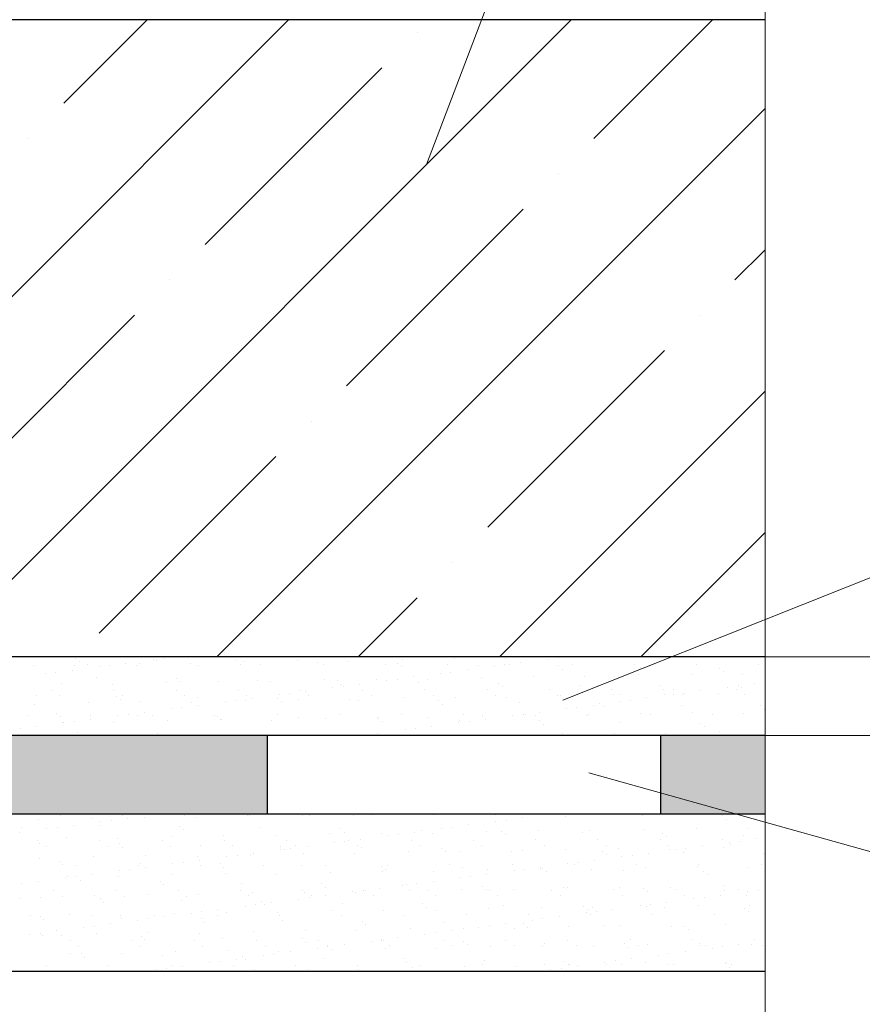
# Model space of a CAD drawing. Units: millimetres. Extents: x -707 to 4314, y -1282 to 800.
# Drawn here: x 763 to 795, y -1124 to -1087 of the extents above; entities that cross this region are included whole.
import ezdxf

# ---------------------------------------------------------------- set-up
doc = ezdxf.new("R2010")
doc.units = ezdxf.units.MM
doc.layers.get('0').update_dxf_attribs({"plot": 0})
for name, color, linetype, lineweight in [('Вспомогат. линии', 130, 'Continuous', 13), ('Надписи', 180, 'Continuous', 13), ('Размеры', 200, 'Continuous', 13), ('Стены', 14, 'Continuous', 30)]:
    doc.layers.add(name, color=color, linetype=linetype, lineweight=lineweight)
doc.layers.add('Штрих доски', color=7, linetype='Continuous', lineweight=9, true_color=0xffc49f)

msp = doc.modelspace()

# ---------------------------------------------------------------- hatches: boundary and pattern name
at = {"layer": 'Штрих доски'}
h = msp.add_hatch(color=0, dxfattribs=at)
h.paths.add_polyline_path([(728.58, -1087.296), (725.665, -1086.587), (722.124, -1101.163), (725.039, -1101.872)])
h.paths.add_polyline_path([(742.455, -1113.816), (729.769, -1113.816, -0.073887), (728.025, -1113.557), (727.206, -1116.443, 0.072328), (729.769, -1116.816), (742.455, -1116.816)])
h.paths.add_polyline_path([(772.455, -1113.816), (757.455, -1113.816), (757.455, -1116.816), (772.455, -1116.816)])
h.paths.add_polyline_path([(791.437, -1113.816), (787.455, -1113.816), (787.455, -1116.816), (791.437, -1116.816)])

# ---------------------------------------------------------------- linework, layer by layer
at = {"color": 0}
for p, q in [((772.455, -1116.816), (772.455, -1113.816)), ((787.455, -1116.816), (787.455, -1113.816))]:
    msp.add_line(p, q, dxfattribs=at)
at = {"layer": 'Вспомогат. линии', "color": 0}
msp.add_line((791.437, -1074.959), (791.437, -1145.059), dxfattribs=at)
at = {"layer": 'Надписи', "color": 0, "linetype": 'Continuous'}
for p, q in [((789.12, -1064.196), (778.517, -1092.048)), ((812.686, -1100.925), (783.723, -1112.463)), ((812.686, -1123.058), (784.704, -1115.239))]:
    msp.add_line(p, q, dxfattribs=at)
at = {"layer": 'Размеры', "color": 0, "ltscale": 100}
for p, q in [((790.499, -1110.816), (805.496, -1110.816)), ((790.499, -1113.816), (805.496, -1113.816))]:
    msp.add_line(p, q, dxfattribs=at)
at = {"layer": 'Стены', "color": 0}
for p, q in [((791.437, -1086.528), (731.854, -1086.528)), ((791.437, -1110.816), (729.769, -1110.816)), ((791.437, -1113.816), (729.769, -1113.816)), ((791.437, -1116.816), (729.769, -1116.816)), ((791.437, -1122.816), (716.863, -1122.816))]:
    msp.add_line(p, q, dxfattribs=at)
at = {"layer": 'Штрих доски', "color": 0}
for p, q in [((748.972, -1110.816), (773.261, -1086.528)), ((759.749, -1110.816), (784.037, -1086.528)), ((764.688, -1089.712), (767.872, -1086.528)), ((784.894, -1091.059), (789.425, -1086.528)), ((778.158, -1087.018), (778.158, -1087.018)), ((770.076, -1095.1), (776.811, -1088.365)), ((770.525, -1110.816), (791.437, -1089.904)), ((763.341, -1091.059), (763.341, -1091.059)), ((783.547, -1092.406), (783.547, -1092.406)), ((775.464, -1100.489), (782.2, -1093.753)), ((790.282, -1096.447), (791.437, -1095.293)), ((768.729, -1096.447), (768.729, -1096.447)), ((760.647, -1104.53), (767.382, -1097.794)), ((788.935, -1097.794), (788.935, -1097.794)), ((780.852, -1105.877), (787.588, -1099.141)), ((781.301, -1110.816), (791.437, -1100.681)), ((774.117, -1101.836), (774.117, -1101.836)), ((766.035, -1109.918), (772.77, -1103.183)), ((786.689, -1110.816), (791.437, -1106.069)), ((779.505, -1107.224), (779.505, -1107.224)), ((775.913, -1110.816), (778.158, -1108.571)), ((765.138, -1110.877), (765.138, -1110.877)), ((765.278, -1111.006), (765.278, -1111.006)), ((765.585, -1111.088), (765.585, -1111.088)), ((767.055, -1111.053), (767.055, -1111.053)), ((767.579, -1111.062), (767.579, -1111.062)), ((768.09, -1110.917), (768.09, -1110.917)), ((768.232, -1110.944), (768.232, -1110.944)), ((768.487, -1110.865), (768.487, -1110.865)), ((769.528, -1111.072), (769.528, -1111.072)), ((771.281, -1110.971), (771.281, -1110.971)), ((771.421, -1111.099), (771.421, -1111.099)), ((771.586, -1110.997), (771.586, -1110.997)), ((773.581, -1110.972), (773.581, -1110.972)), ((774.375, -1111.038), (774.375, -1111.038)), ((775.53, -1110.981), (775.53, -1110.981)), ((776.949, -1111.114), (776.949, -1111.114)), ((777.424, -1111.064), (777.424, -1111.064)), ((777.588, -1110.907), (777.588, -1110.907)), ((779.322, -1111.11), (779.322, -1111.11)), ((779.583, -1110.882), (779.583, -1110.882)), ((781.532, -1110.891), (781.532, -1110.891)), ((781.695, -1111.106), (781.695, -1111.106)), ((782.116, -1111.043), (782.116, -1111.043)), ((783.151, -1110.907), (783.151, -1110.907)), ((783.547, -1110.855), (783.547, -1110.855)), ((783.59, -1110.817), (783.59, -1110.817)), ((784.068, -1111.101), (784.068, -1111.101)), ((786.441, -1111.097), (786.441, -1111.097)), ((788.814, -1111.093), (788.814, -1111.093)), ((791.186, -1111.088), (791.186, -1111.088)), ((763.526, -1111.162), (763.526, -1111.162)), ((763.988, -1111.457), (763.988, -1111.457)), ((764.385, -1111.405), (764.385, -1111.405)), ((765.004, -1111.323), (765.004, -1111.323)), ((765.084, -1111.136), (765.084, -1111.136)), ((766.039, -1111.187), (766.039, -1111.187)), ((766.436, -1111.135), (766.436, -1111.135)), ((767.457, -1111.132), (767.457, -1111.132)), ((769.83, -1111.127), (769.83, -1111.127)), ((772.203, -1111.123), (772.203, -1111.123)), ((774.576, -1111.119), (774.576, -1111.119)), ((777.564, -1111.193), (777.564, -1111.193)), ((779.048, -1111.447), (779.048, -1111.447)), ((779.445, -1111.395), (779.445, -1111.395)), ((780.065, -1111.313), (780.065, -1111.313)), ((780.518, -1111.132), (780.518, -1111.132)), ((781.1, -1111.177), (781.1, -1111.177)), ((781.496, -1111.125), (781.496, -1111.125)), ((783.567, -1111.158), (783.567, -1111.158)), ((783.707, -1111.287), (783.707, -1111.287)), ((786.661, -1111.225), (786.661, -1111.225)), ((788.61, -1111.48), (788.61, -1111.48)), ((789.71, -1111.251), (789.71, -1111.251)), ((789.851, -1111.38), (789.851, -1111.38)), ((790.559, -1111.49), (790.559, -1111.49)), ((764.602, -1111.841), (764.602, -1111.841)), ((765.941, -1111.613), (765.941, -1111.613)), ((766.551, -1111.851), (766.551, -1111.851)), ((768.61, -1111.777), (768.61, -1111.777)), ((768.99, -1111.639), (768.99, -1111.639)), ((769.13, -1111.768), (769.13, -1111.768)), ((770.604, -1111.751), (770.604, -1111.751)), ((772.084, -1111.707), (772.084, -1111.707)), ((772.553, -1111.761), (772.553, -1111.761)), ((774.611, -1111.686), (774.611, -1111.686)), ((775.133, -1111.733), (775.133, -1111.733)), ((775.274, -1111.862), (775.274, -1111.862)), ((775.962, -1111.853), (775.962, -1111.853)), ((776.606, -1111.661), (776.606, -1111.661)), ((776.997, -1111.717), (776.997, -1111.717)), ((777.394, -1111.665), (777.394, -1111.665)), ((778.013, -1111.583), (778.013, -1111.583)), ((778.227, -1111.8), (778.227, -1111.8)), ((778.555, -1111.67), (778.555, -1111.67)), ((780.613, -1111.596), (780.613, -1111.596)), ((781.276, -1111.827), (781.276, -1111.827)), ((782.608, -1111.571), (782.608, -1111.571)), ((784.557, -1111.58), (784.557, -1111.58)), ((786.615, -1111.506), (786.615, -1111.506)), ((791.023, -1111.844), (791.023, -1111.844)), ((764.221, -1112.102), (764.221, -1112.102)), ((766.594, -1112.098), (766.594, -1112.098)), ((768.967, -1112.094), (768.967, -1112.094)), ((771.34, -1112.089), (771.34, -1112.089)), ((773.292, -1112.205), (773.292, -1112.205)), ((773.713, -1112.085), (773.713, -1112.085)), ((773.911, -1112.123), (773.911, -1112.123)), ((774.946, -1111.987), (774.946, -1111.987)), ((775.343, -1111.935), (775.343, -1111.935)), ((776.086, -1112.081), (776.086, -1112.081)), ((778.459, -1112.076), (778.459, -1112.076)), ((780.832, -1112.072), (780.832, -1112.072)), ((781.417, -1111.955), (781.417, -1111.955)), ((783.205, -1112.068), (783.205, -1112.068)), ((784.37, -1111.894), (784.37, -1111.894)), ((785.578, -1112.064), (785.578, -1112.064)), ((787.419, -1111.92), (787.419, -1111.92)), ((787.56, -1112.049), (787.56, -1112.049)), ((787.951, -1112.059), (787.951, -1112.059)), ((788.352, -1112.195), (788.352, -1112.195)), ((788.972, -1112.114), (788.972, -1112.114)), ((789.64, -1112.195), (789.64, -1112.195)), ((790.007, -1111.977), (790.007, -1111.977)), ((790.324, -1112.055), (790.324, -1112.055)), ((790.403, -1111.925), (790.403, -1111.925)), ((790.514, -1111.988), (790.514, -1111.988)), ((763.65, -1112.282), (763.65, -1112.282)), ((764.542, -1112.307), (764.542, -1112.307)), ((765.633, -1112.556), (765.633, -1112.556)), ((766.699, -1112.308), (766.699, -1112.308)), ((766.84, -1112.437), (766.84, -1112.437)), ((766.915, -1112.303), (766.915, -1112.303)), ((767.627, -1112.53), (767.627, -1112.53)), ((769.288, -1112.298), (769.288, -1112.298)), ((769.576, -1112.54), (769.576, -1112.54)), ((769.793, -1112.376), (769.793, -1112.376)), ((770.844, -1112.527), (770.844, -1112.527)), ((771.241, -1112.475), (771.241, -1112.475)), ((771.634, -1112.466), (771.634, -1112.466)), ((771.661, -1112.294), (771.661, -1112.294)), ((771.86, -1112.394), (771.86, -1112.394)), ((772.842, -1112.402), (772.842, -1112.402)), ((772.895, -1112.257), (772.895, -1112.257)), ((772.983, -1112.531), (772.983, -1112.531)), ((773.629, -1112.44), (773.629, -1112.44)), ((774.034, -1112.29), (774.034, -1112.29)), ((775.578, -1112.45), (775.578, -1112.45)), ((775.937, -1112.469), (775.937, -1112.469)), ((776.407, -1112.285), (776.407, -1112.285)), ((777.636, -1112.375), (777.636, -1112.375)), ((778.78, -1112.281), (778.78, -1112.281)), ((778.986, -1112.495), (778.986, -1112.495)), ((779.631, -1112.35), (779.631, -1112.35)), ((781.153, -1112.277), (781.153, -1112.277)), ((781.58, -1112.359), (781.58, -1112.359)), ((782.08, -1112.563), (782.08, -1112.563)), ((783.526, -1112.273), (783.526, -1112.273)), ((783.638, -1112.285), (783.638, -1112.285)), ((785.129, -1112.589), (785.129, -1112.589)), ((785.633, -1112.26), (785.633, -1112.26)), ((785.899, -1112.268), (785.899, -1112.268)), ((785.904, -1112.517), (785.904, -1112.517)), ((786.301, -1112.465), (786.301, -1112.465)), ((786.921, -1112.384), (786.921, -1112.384)), ((787.582, -1112.269), (787.582, -1112.269)), ((787.956, -1112.247), (787.956, -1112.247)), ((788.272, -1112.264), (788.272, -1112.264)), ((790.645, -1112.26), (790.645, -1112.26)), ((763.574, -1112.63), (763.574, -1112.63)), ((764.409, -1112.977), (764.409, -1112.977)), ((767.758, -1112.934), (767.758, -1112.934)), ((768.793, -1112.797), (768.793, -1112.797)), ((769.189, -1112.745), (769.189, -1112.745)), ((769.809, -1112.664), (769.809, -1112.664)), ((779.126, -1112.624), (779.126, -1112.624)), ((782.818, -1112.924), (782.818, -1112.924)), ((783.853, -1112.788), (783.853, -1112.788)), ((784.25, -1112.735), (784.25, -1112.735)), ((784.869, -1112.654), (784.869, -1112.654)), ((785.269, -1112.718), (785.269, -1112.718)), ((786.663, -1112.974), (786.663, -1112.974)), ((788.223, -1112.656), (788.223, -1112.656)), ((788.658, -1112.949), (788.658, -1112.949)), ((790.607, -1112.958), (790.607, -1112.958)), ((791.272, -1112.683), (791.272, -1112.683)), ((791.412, -1112.811), (791.412, -1112.811)), ((763.326, -1113.048), (763.326, -1113.048)), ((764.549, -1113.106), (764.549, -1113.106)), ((764.65, -1113.31), (764.65, -1113.31)), ((764.691, -1113.337), (764.691, -1113.337)), ((765.087, -1113.285), (765.087, -1113.285)), ((765.699, -1113.044), (765.699, -1113.044)), ((765.707, -1113.204), (765.707, -1113.204)), ((766.599, -1113.319), (766.599, -1113.319)), ((766.742, -1113.067), (766.742, -1113.067)), ((767.138, -1113.015), (767.138, -1113.015)), ((767.503, -1113.044), (767.503, -1113.044)), ((768.072, -1113.04), (768.072, -1113.04)), ((768.658, -1113.245), (768.658, -1113.245)), ((770.445, -1113.035), (770.445, -1113.035)), ((770.552, -1113.071), (770.552, -1113.071)), ((770.652, -1113.219), (770.652, -1113.219)), ((770.692, -1113.199), (770.692, -1113.199)), ((772.601, -1113.229), (772.601, -1113.229)), ((772.818, -1113.031), (772.818, -1113.031)), ((773.646, -1113.138), (773.646, -1113.138)), ((774.659, -1113.155), (774.659, -1113.155)), ((775.191, -1113.027), (775.191, -1113.027)), ((776.654, -1113.129), (776.654, -1113.129)), ((776.695, -1113.164), (776.695, -1113.164)), ((776.835, -1113.293), (776.835, -1113.293)), ((777.564, -1113.022), (777.564, -1113.022)), ((778.603, -1113.139), (778.603, -1113.139)), ((779.751, -1113.328), (779.751, -1113.328)), ((779.789, -1113.232), (779.789, -1113.232)), ((779.937, -1113.018), (779.937, -1113.018)), ((780.148, -1113.275), (780.148, -1113.275)), ((780.661, -1113.064), (780.661, -1113.064)), ((780.767, -1113.194), (780.767, -1113.194)), ((781.802, -1113.058), (781.802, -1113.058)), ((782.199, -1113.005), (782.199, -1113.005)), ((782.31, -1113.014), (782.31, -1113.014)), ((782.656, -1113.039), (782.656, -1113.039)), ((782.838, -1113.258), (782.838, -1113.258)), ((784.605, -1113.048), (784.605, -1113.048)), ((784.683, -1113.01), (784.683, -1113.01)), ((785.932, -1113.325), (785.932, -1113.325)), ((787.056, -1113.005), (787.056, -1113.005)), ((788.981, -1113.351), (788.981, -1113.351)), ((789.429, -1113.001), (789.429, -1113.001)), ((763.036, -1113.555), (763.036, -1113.555)), ((763.656, -1113.474), (763.656, -1113.474)), ((765.212, -1113.713), (765.212, -1113.713)), ((768.261, -1113.739), (768.261, -1113.739)), ((776.665, -1113.734), (776.665, -1113.734)), ((777.7, -1113.598), (777.7, -1113.598)), ((778.096, -1113.545), (778.096, -1113.545)), ((778.716, -1113.464), (778.716, -1113.464)), ((782.979, -1113.386), (782.979, -1113.386)), ((785.681, -1113.728), (785.681, -1113.728)), ((787.63, -1113.737), (787.63, -1113.737)), ((789.122, -1113.48), (789.122, -1113.48)), ((789.688, -1113.663), (789.688, -1113.663)), ((771.355, -1113.807), (771.355, -1113.807)), ((776.045, -1113.815), (776.045, -1113.815)), ((783.686, -1113.753), (783.686, -1113.753)), ((791.106, -1113.806), (791.106, -1113.806)), ((763.718, -1117.035), (763.718, -1117.035)), ((764.557, -1116.865), (764.557, -1116.865)), ((765.777, -1116.961), (765.777, -1116.961)), ((766.096, -1117.098), (766.096, -1117.098)), ((766.492, -1117.046), (766.492, -1117.046)), ((766.93, -1116.86), (766.93, -1116.86)), ((767.112, -1116.965), (767.112, -1116.965)), ((767.771, -1116.935), (767.771, -1116.935)), ((768.147, -1116.828), (768.147, -1116.828)), ((769.303, -1116.856), (769.303, -1116.856)), ((769.72, -1116.944), (769.72, -1116.944)), ((771.676, -1116.852), (771.676, -1116.852)), ((771.778, -1116.87), (771.778, -1116.87)), ((773.773, -1116.845), (773.773, -1116.845)), ((774.049, -1116.847), (774.049, -1116.847)), ((775.722, -1116.854), (775.722, -1116.854)), ((776.422, -1116.843), (776.422, -1116.843)), ((777.668, -1116.824), (777.668, -1116.824)), ((778.795, -1116.839), (778.795, -1116.839)), ((781.156, -1117.088), (781.156, -1117.088)), ((781.168, -1116.834), (781.168, -1116.834)), ((781.553, -1117.036), (781.553, -1117.036)), ((782.172, -1116.955), (782.172, -1116.955)), ((783.207, -1116.818), (783.207, -1116.818)), ((783.541, -1116.83), (783.541, -1116.83)), ((783.812, -1116.918), (783.812, -1116.918)), ((785.914, -1116.826), (785.914, -1116.826)), ((786.765, -1116.856), (786.765, -1116.856)), ((788.287, -1116.821), (788.287, -1116.821)), ((789.814, -1116.882), (789.814, -1116.882)), ((789.955, -1117.011), (789.955, -1117.011)), ((790.66, -1116.817), (790.66, -1116.817)), ((763.091, -1117.306), (763.091, -1117.306)), ((764.045, -1117.368), (764.045, -1117.368)), ((764.441, -1117.316), (764.441, -1117.316)), ((765.061, -1117.235), (765.061, -1117.235)), ((766.045, -1117.244), (766.045, -1117.244)), ((769.094, -1117.27), (769.094, -1117.27)), ((769.235, -1117.399), (769.235, -1117.399)), ((772.188, -1117.338), (772.188, -1117.338)), ((775.237, -1117.364), (775.237, -1117.364)), ((775.378, -1117.493), (775.378, -1117.493)), ((778.07, -1117.495), (778.07, -1117.495)), ((778.331, -1117.431), (778.331, -1117.431)), ((779.105, -1117.359), (779.105, -1117.359)), ((779.502, -1117.306), (779.502, -1117.306)), ((780.121, -1117.225), (780.121, -1117.225)), ((780.805, -1117.469), (780.805, -1117.469)), ((781.38, -1117.458), (781.38, -1117.458)), ((782.8, -1117.444), (782.8, -1117.444)), ((784.749, -1117.453), (784.749, -1117.453)), ((786.807, -1117.379), (786.807, -1117.379)), ((788.802, -1117.353), (788.802, -1117.353)), ((790.751, -1117.363), (790.751, -1117.363)), ((763.01, -1117.505), (763.01, -1117.505)), ((763.694, -1117.831), (763.694, -1117.831)), ((764.794, -1117.714), (764.794, -1117.714)), ((766.067, -1117.827), (766.067, -1117.827)), ((766.743, -1117.724), (766.743, -1117.724)), ((768.44, -1117.822), (768.44, -1117.822)), ((768.802, -1117.65), (768.802, -1117.65)), ((770.796, -1117.624), (770.796, -1117.624)), ((770.813, -1117.818), (770.813, -1117.818)), ((772.745, -1117.633), (772.745, -1117.633)), ((773.186, -1117.814), (773.186, -1117.814)), ((774.803, -1117.559), (774.803, -1117.559)), ((775.399, -1117.846), (775.399, -1117.846)), ((775.559, -1117.809), (775.559, -1117.809)), ((776.019, -1117.765), (776.019, -1117.765)), ((776.798, -1117.534), (776.798, -1117.534)), ((777.054, -1117.629), (777.054, -1117.629)), ((777.45, -1117.576), (777.45, -1117.576)), ((777.932, -1117.805), (777.932, -1117.805)), ((778.747, -1117.543), (778.747, -1117.543)), ((780.305, -1117.801), (780.305, -1117.801)), ((781.521, -1117.586), (781.521, -1117.586)), ((782.678, -1117.797), (782.678, -1117.797)), ((784.474, -1117.525), (784.474, -1117.525)), ((785.051, -1117.792), (785.051, -1117.792)), ((787.424, -1117.788), (787.424, -1117.788)), ((787.524, -1117.551), (787.524, -1117.551)), ((787.664, -1117.68), (787.664, -1117.68)), ((789.797, -1117.784), (789.797, -1117.784)), ((790.46, -1117.837), (790.46, -1117.837)), ((790.618, -1117.619), (790.618, -1117.619)), ((791.079, -1117.755), (791.079, -1117.755)), ((763.754, -1117.913), (763.754, -1117.913)), ((764.016, -1118.036), (764.016, -1118.036)), ((766.389, -1118.031), (766.389, -1118.031)), ((766.803, -1117.939), (766.803, -1117.939)), ((766.944, -1118.068), (766.944, -1118.068)), ((768.762, -1118.027), (768.762, -1118.027)), ((769.898, -1118.007), (769.898, -1118.007)), ((771.135, -1118.023), (771.135, -1118.023)), ((772.947, -1118.033), (772.947, -1118.033)), ((772.952, -1118.169), (772.952, -1118.169)), ((773.087, -1118.162), (773.087, -1118.162)), ((773.348, -1118.116), (773.348, -1118.116)), ((773.508, -1118.018), (773.508, -1118.018)), ((773.968, -1118.035), (773.968, -1118.035)), ((775.003, -1117.899), (775.003, -1117.899)), ((775.881, -1118.014), (775.881, -1118.014)), ((776.041, -1118.1), (776.041, -1118.1)), ((777.828, -1118.248), (777.828, -1118.248)), ((778.253, -1118.01), (778.253, -1118.01)), ((779.09, -1118.126), (779.09, -1118.126)), ((779.823, -1118.223), (779.823, -1118.223)), ((780.626, -1118.006), (780.626, -1118.006)), ((781.772, -1118.232), (781.772, -1118.232)), ((782.184, -1118.194), (782.184, -1118.194)), ((782.999, -1118.001), (782.999, -1118.001)), ((783.83, -1118.158), (783.83, -1118.158)), ((785.233, -1118.22), (785.233, -1118.22)), ((785.372, -1117.997), (785.372, -1117.997)), ((785.825, -1118.133), (785.825, -1118.133)), ((787.745, -1117.993), (787.745, -1117.993)), ((787.774, -1118.142), (787.774, -1118.142)), ((788.012, -1118.159), (788.012, -1118.159)), ((788.409, -1118.107), (788.409, -1118.107)), ((789.028, -1118.025), (789.028, -1118.025)), ((789.832, -1118.068), (789.832, -1118.068)), ((790.063, -1117.889), (790.063, -1117.889)), ((790.118, -1117.988), (790.118, -1117.988)), ((763.766, -1118.503), (763.766, -1118.503)), ((764.513, -1118.608), (764.513, -1118.608)), ((765.825, -1118.429), (765.825, -1118.429)), ((767.819, -1118.403), (767.819, -1118.403)), ((769.768, -1118.413), (769.768, -1118.413)), ((769.865, -1118.575), (769.865, -1118.575)), ((770.9, -1118.439), (770.9, -1118.439)), ((771.297, -1118.386), (771.297, -1118.386)), ((771.826, -1118.339), (771.826, -1118.339)), ((771.917, -1118.305), (771.917, -1118.305)), ((773.821, -1118.313), (773.821, -1118.313)), ((775.77, -1118.322), (775.77, -1118.322)), ((779.23, -1118.255), (779.23, -1118.255)), ((784.926, -1118.565), (784.926, -1118.565)), ((785.373, -1118.349), (785.373, -1118.349)), ((785.961, -1118.429), (785.961, -1118.429)), ((786.358, -1118.377), (786.358, -1118.377)), ((786.977, -1118.295), (786.977, -1118.295)), ((788.327, -1118.287), (788.327, -1118.287)), ((791.376, -1118.314), (791.376, -1118.314)), ((764.653, -1118.737), (764.653, -1118.737)), ((765.172, -1118.773), (765.172, -1118.773)), ((766.798, -1118.979), (766.798, -1118.979)), ((767.195, -1118.927), (767.195, -1118.927)), ((767.545, -1118.768), (767.545, -1118.768)), ((767.607, -1118.675), (767.607, -1118.675)), ((767.814, -1118.845), (767.814, -1118.845)), ((768.849, -1118.709), (768.849, -1118.709)), ((769.246, -1118.656), (769.246, -1118.656)), ((769.918, -1118.764), (769.918, -1118.764)), ((770.656, -1118.702), (770.656, -1118.702)), ((770.796, -1118.83), (770.796, -1118.83)), ((772.291, -1118.76), (772.291, -1118.76)), ((773.75, -1118.769), (773.75, -1118.769)), ((774.664, -1118.755), (774.664, -1118.755)), ((776.799, -1118.795), (776.799, -1118.795)), ((776.94, -1118.924), (776.94, -1118.924)), ((777.037, -1118.751), (777.037, -1118.751)), ((779.41, -1118.747), (779.41, -1118.747)), ((779.893, -1118.863), (779.893, -1118.863)), ((780.853, -1118.937), (780.853, -1118.937)), ((781.783, -1118.743), (781.783, -1118.743)), ((781.859, -1118.969), (781.859, -1118.969)), ((782.255, -1118.917), (782.255, -1118.917)), ((782.848, -1118.912), (782.848, -1118.912)), ((782.875, -1118.835), (782.875, -1118.835)), ((782.942, -1118.889), (782.942, -1118.889)), ((783.91, -1118.699), (783.91, -1118.699)), ((784.156, -1118.738), (784.156, -1118.738)), ((784.306, -1118.647), (784.306, -1118.647)), ((784.797, -1118.921), (784.797, -1118.921)), ((786.036, -1118.956), (786.036, -1118.956)), ((786.529, -1118.734), (786.529, -1118.734)), ((786.855, -1118.847), (786.855, -1118.847)), ((788.85, -1118.822), (788.85, -1118.822)), ((788.902, -1118.73), (788.902, -1118.73)), ((789.085, -1118.982), (789.085, -1118.982)), ((790.799, -1118.831), (790.799, -1118.831)), ((791.275, -1118.725), (791.275, -1118.725)), ((764.747, -1119.249), (764.747, -1119.249)), ((764.842, -1119.183), (764.842, -1119.183)), ((765.144, -1119.197), (765.144, -1119.197)), ((765.316, -1119.344), (765.316, -1119.344)), ((765.763, -1119.115), (765.763, -1119.115)), ((766.791, -1119.192), (766.791, -1119.192)), ((768.365, -1119.37), (768.365, -1119.37)), ((768.85, -1119.118), (768.85, -1119.118)), ((770.844, -1119.092), (770.844, -1119.092)), ((772.793, -1119.102), (772.793, -1119.102)), ((774.851, -1119.028), (774.851, -1119.028)), ((776.846, -1119.002), (776.846, -1119.002)), ((778.773, -1119.375), (778.773, -1119.375)), ((778.795, -1119.011), (778.795, -1119.011)), ((779.808, -1119.239), (779.808, -1119.239)), ((780.204, -1119.187), (780.204, -1119.187)), ((780.824, -1119.105), (780.824, -1119.105)), ((783.083, -1119.017), (783.083, -1119.017)), ((789.226, -1119.111), (789.226, -1119.111)), ((763.093, -1119.467), (763.093, -1119.467)), ((763.712, -1119.385), (763.712, -1119.385)), ((764.31, -1119.739), (764.31, -1119.739)), ((766.683, -1119.735), (766.683, -1119.735)), ((768.506, -1119.499), (768.506, -1119.499)), ((769.056, -1119.731), (769.056, -1119.731)), ((771.429, -1119.726), (771.429, -1119.726)), ((771.459, -1119.438), (771.459, -1119.438)), ((773.802, -1119.722), (773.802, -1119.722)), ((774.508, -1119.464), (774.508, -1119.464)), ((774.649, -1119.593), (774.649, -1119.593)), ((776.102, -1119.727), (776.102, -1119.727)), ((776.175, -1119.718), (776.175, -1119.718)), ((776.721, -1119.645), (776.721, -1119.645)), ((777.602, -1119.531), (777.602, -1119.531)), ((777.756, -1119.509), (777.756, -1119.509)), ((777.876, -1119.717), (777.876, -1119.717)), ((778.153, -1119.457), (778.153, -1119.457)), ((778.548, -1119.713), (778.548, -1119.713)), ((779.871, -1119.691), (779.871, -1119.691)), ((780.652, -1119.558), (780.652, -1119.558)), ((780.792, -1119.686), (780.792, -1119.686)), ((780.921, -1119.709), (780.921, -1119.709)), ((781.82, -1119.7), (781.82, -1119.7)), ((783.294, -1119.705), (783.294, -1119.705)), ((783.746, -1119.625), (783.746, -1119.625)), ((783.878, -1119.626), (783.878, -1119.626)), ((785.666, -1119.7), (785.666, -1119.7)), ((785.873, -1119.601), (785.873, -1119.601)), ((786.795, -1119.651), (786.795, -1119.651)), ((787.822, -1119.61), (787.822, -1119.61)), ((788.039, -1119.696), (788.039, -1119.696)), ((789.88, -1119.536), (789.88, -1119.536)), ((789.889, -1119.718), (789.889, -1119.718)), ((790.412, -1119.692), (790.412, -1119.692)), ((791.162, -1119.717), (791.162, -1119.717)), ((763.026, -1120.013), (763.026, -1120.013)), ((763.814, -1119.971), (763.814, -1119.971)), ((764.631, -1119.944), (764.631, -1119.944)), ((765.873, -1119.897), (765.873, -1119.897)), ((766.075, -1120.039), (766.075, -1120.039)), ((767.004, -1119.94), (767.004, -1119.94)), ((767.867, -1119.872), (767.867, -1119.872)), ((769.169, -1120.107), (769.169, -1120.107)), ((769.377, -1119.935), (769.377, -1119.935)), ((769.816, -1119.881), (769.816, -1119.881)), ((771.75, -1119.931), (771.75, -1119.931)), ((771.874, -1119.807), (771.874, -1119.807)), ((773.654, -1120.049), (773.654, -1120.049)), ((773.869, -1119.781), (773.869, -1119.781)), ((774.051, -1119.997), (774.051, -1119.997)), ((774.123, -1119.927), (774.123, -1119.927)), ((774.67, -1119.915), (774.67, -1119.915)), ((775.705, -1119.779), (775.705, -1119.779)), ((775.818, -1119.791), (775.818, -1119.791)), ((776.496, -1119.922), (776.496, -1119.922)), ((778.869, -1119.918), (778.869, -1119.918)), ((781.242, -1119.914), (781.242, -1119.914)), ((783.615, -1119.909), (783.615, -1119.909)), ((785.988, -1119.905), (785.988, -1119.905)), ((786.935, -1119.78), (786.935, -1119.78)), ((788.361, -1119.901), (788.361, -1119.901)), ((788.715, -1120.039), (788.715, -1120.039)), ((789.111, -1119.987), (789.111, -1119.987)), ((789.731, -1119.905), (789.731, -1119.905)), ((790.734, -1119.896), (790.734, -1119.896)), ((790.766, -1119.769), (790.766, -1119.769)), ((766.215, -1120.168), (766.215, -1120.168)), ((770.568, -1120.455), (770.568, -1120.455)), ((771.603, -1120.319), (771.603, -1120.319)), ((772, -1120.267), (772, -1120.267)), ((772.218, -1120.133), (772.218, -1120.133)), ((772.358, -1120.261), (772.358, -1120.261)), ((772.619, -1120.185), (772.619, -1120.185)), ((774.899, -1120.496), (774.899, -1120.496)), ((775.312, -1120.2), (775.312, -1120.2)), ((776.894, -1120.47), (776.894, -1120.47)), ((778.361, -1120.226), (778.361, -1120.226)), ((778.501, -1120.355), (778.501, -1120.355)), ((778.843, -1120.48), (778.843, -1120.48)), ((780.901, -1120.406), (780.901, -1120.406)), ((781.455, -1120.294), (781.455, -1120.294)), ((782.896, -1120.38), (782.896, -1120.38)), ((784.504, -1120.32), (784.504, -1120.32)), ((784.645, -1120.449), (784.645, -1120.449)), ((784.845, -1120.389), (784.845, -1120.389)), ((785.628, -1120.446), (785.628, -1120.446)), ((786.664, -1120.309), (786.664, -1120.309)), ((786.903, -1120.315), (786.903, -1120.315)), ((787.06, -1120.257), (787.06, -1120.257)), ((787.598, -1120.387), (787.598, -1120.387)), ((787.68, -1120.176), (787.68, -1120.176)), ((788.898, -1120.29), (788.898, -1120.29)), ((790.647, -1120.413), (790.647, -1120.413)), ((790.847, -1120.299), (790.847, -1120.299)), ((763.415, -1120.685), (763.415, -1120.685)), ((763.784, -1120.708), (763.784, -1120.708)), ((763.924, -1120.837), (763.924, -1120.837)), ((764.89, -1120.651), (764.89, -1120.651)), ((765.788, -1120.681), (765.788, -1120.681)), ((766.839, -1120.66), (766.839, -1120.66)), ((766.878, -1120.775), (766.878, -1120.775)), ((767.501, -1120.859), (767.501, -1120.859)), ((767.897, -1120.807), (767.897, -1120.807)), ((768.161, -1120.677), (768.161, -1120.677)), ((768.517, -1120.725), (768.517, -1120.725)), ((768.898, -1120.586), (768.898, -1120.586)), ((769.552, -1120.589), (769.552, -1120.589)), ((769.927, -1120.802), (769.927, -1120.802)), ((769.949, -1120.537), (769.949, -1120.537)), ((770.534, -1120.672), (770.534, -1120.672)), ((770.892, -1120.561), (770.892, -1120.561)), ((772.841, -1120.57), (772.841, -1120.57)), ((772.907, -1120.668), (772.907, -1120.668)), ((773.021, -1120.869), (773.021, -1120.869)), ((775.28, -1120.664), (775.28, -1120.664)), ((777.653, -1120.659), (777.653, -1120.659)), ((780.026, -1120.655), (780.026, -1120.655)), ((782.399, -1120.651), (782.399, -1120.651)), ((782.561, -1120.849), (782.561, -1120.849)), ((782.958, -1120.797), (782.958, -1120.797)), ((783.577, -1120.716), (783.577, -1120.716)), ((784.612, -1120.579), (784.612, -1120.579)), ((784.772, -1120.646), (784.772, -1120.646)), ((785.009, -1120.527), (785.009, -1120.527)), ((787.145, -1120.642), (787.145, -1120.642)), ((789.518, -1120.638), (789.518, -1120.638)), ((790.788, -1120.542), (790.788, -1120.542)), ((765.45, -1121.129), (765.45, -1121.129)), ((765.846, -1121.077), (765.846, -1121.077)), ((766.466, -1120.995), (766.466, -1120.995)), ((770.068, -1120.93), (770.068, -1120.93)), ((773.917, -1121.25), (773.917, -1121.25)), ((776.07, -1120.895), (776.07, -1120.895)), ((776.211, -1121.024), (776.211, -1121.024)), ((777.924, -1121.185), (777.924, -1121.185)), ((779.164, -1120.962), (779.164, -1120.962)), ((779.919, -1121.159), (779.919, -1121.159)), ((780.51, -1121.119), (780.51, -1121.119)), ((780.907, -1121.067), (780.907, -1121.067)), ((781.526, -1120.986), (781.526, -1120.986)), ((781.868, -1121.169), (781.868, -1121.169)), ((782.213, -1120.989), (782.213, -1120.989)), ((782.354, -1121.117), (782.354, -1121.117)), ((783.926, -1121.095), (783.926, -1121.095)), ((785.307, -1121.056), (785.307, -1121.056)), ((785.921, -1121.069), (785.921, -1121.069)), ((787.87, -1121.078), (787.87, -1121.078)), ((788.357, -1121.082), (788.357, -1121.082)), ((788.497, -1121.211), (788.497, -1121.211)), ((789.928, -1121.004), (789.928, -1121.004)), ((763.399, -1121.399), (763.399, -1121.399)), ((763.795, -1121.347), (763.795, -1121.347)), ((763.862, -1121.439), (763.862, -1121.439)), ((764.415, -1121.265), (764.415, -1121.265)), ((764.587, -1121.444), (764.587, -1121.444)), ((765.921, -1121.365), (765.921, -1121.365)), ((767.636, -1121.47), (767.636, -1121.47)), ((767.777, -1121.599), (767.777, -1121.599)), ((767.915, -1121.34), (767.915, -1121.34)), ((769.864, -1121.349), (769.864, -1121.349)), ((770.73, -1121.538), (770.73, -1121.538)), ((771.922, -1121.275), (771.922, -1121.275)), ((773.78, -1121.564), (773.78, -1121.564)), ((775.866, -1121.259), (775.866, -1121.259)), ((776.79, -1121.626), (776.79, -1121.626)), ((776.804, -1121.607), (776.804, -1121.607)), ((777.424, -1121.526), (777.424, -1121.526)), ((778.459, -1121.389), (778.459, -1121.389)), ((778.856, -1121.337), (778.856, -1121.337)), ((779.163, -1121.621), (779.163, -1121.621)), ((779.475, -1121.256), (779.475, -1121.256)), ((781.536, -1121.617), (781.536, -1121.617)), ((783.909, -1121.613), (783.909, -1121.613)), ((786.282, -1121.608), (786.282, -1121.608)), ((788.655, -1121.604), (788.655, -1121.604)), ((791.028, -1121.6), (791.028, -1121.6)), ((764.925, -1121.647), (764.925, -1121.647)), ((765.246, -1121.852), (765.246, -1121.852)), ((767.298, -1121.643), (767.298, -1121.643)), ((767.619, -1121.848), (767.619, -1121.848)), ((769.671, -1121.639), (769.671, -1121.639)), ((769.992, -1121.843), (769.992, -1121.843)), ((772.044, -1121.634), (772.044, -1121.634)), ((772.365, -1121.839), (772.365, -1121.839)), ((773.92, -1121.693), (773.92, -1121.693)), ((774.357, -1121.929), (774.357, -1121.929)), ((774.417, -1121.63), (774.417, -1121.63)), ((774.738, -1121.835), (774.738, -1121.835)), ((774.753, -1121.877), (774.753, -1121.877)), ((774.947, -1121.964), (774.947, -1121.964)), ((775.373, -1121.796), (775.373, -1121.796)), ((776.408, -1121.659), (776.408, -1121.659)), ((776.874, -1121.631), (776.874, -1121.631)), ((776.942, -1121.939), (776.942, -1121.939)), ((777.111, -1121.83), (777.111, -1121.83)), ((778.891, -1121.948), (778.891, -1121.948)), ((779.484, -1121.826), (779.484, -1121.826)), ((779.923, -1121.657), (779.923, -1121.657)), ((780.063, -1121.786), (780.063, -1121.786)), ((780.949, -1121.874), (780.949, -1121.874)), ((781.857, -1121.822), (781.857, -1121.822)), ((782.944, -1121.848), (782.944, -1121.848)), ((783.017, -1121.725), (783.017, -1121.725)), ((784.23, -1121.817), (784.23, -1121.817)), ((784.893, -1121.858), (784.893, -1121.858)), ((786.066, -1121.751), (786.066, -1121.751)), ((786.206, -1121.88), (786.206, -1121.88)), ((786.603, -1121.813), (786.603, -1121.813)), ((786.951, -1121.784), (786.951, -1121.784)), ((788.946, -1121.758), (788.946, -1121.758)), ((788.976, -1121.809), (788.976, -1121.809)), ((789.16, -1121.818), (789.16, -1121.818)), ((789.417, -1121.92), (789.417, -1121.92)), ((789.814, -1121.867), (789.814, -1121.867)), ((790.433, -1121.786), (790.433, -1121.786)), ((790.895, -1121.767), (790.895, -1121.767)), ((791.349, -1121.805), (791.349, -1121.805)), ((764.938, -1122.119), (764.938, -1122.119)), ((765.346, -1122.139), (765.346, -1122.139)), ((765.486, -1122.268), (765.486, -1122.268)), ((766.887, -1122.128), (766.887, -1122.128)), ((768.44, -1122.206), (768.44, -1122.206)), ((768.946, -1122.054), (768.946, -1122.054)), ((770.94, -1122.029), (770.94, -1122.029)), ((771.271, -1122.336), (771.271, -1122.336)), ((771.489, -1122.233), (771.489, -1122.233)), ((771.629, -1122.361), (771.629, -1122.361)), ((772.306, -1122.2), (772.306, -1122.2)), ((772.702, -1122.147), (772.702, -1122.147)), ((772.889, -1122.038), (772.889, -1122.038)), ((773.322, -1122.066), (773.322, -1122.066)), ((774.583, -1122.3), (774.583, -1122.3)), ((777.632, -1122.326), (777.632, -1122.326)), ((786.331, -1122.326), (786.331, -1122.326)), ((787.366, -1122.19), (787.366, -1122.19)), ((787.763, -1122.138), (787.763, -1122.138)), ((788.382, -1122.056), (788.382, -1122.056)), ((764.03, -1122.593), (764.03, -1122.593)), ((766.403, -1122.589), (766.403, -1122.589)), ((768.203, -1122.74), (768.203, -1122.74)), ((768.6, -1122.687), (768.6, -1122.687)), ((768.776, -1122.585), (768.776, -1122.585)), ((769.219, -1122.606), (769.219, -1122.606)), ((770.254, -1122.47), (770.254, -1122.47)), ((770.651, -1122.417), (770.651, -1122.417)), ((771.149, -1122.58), (771.149, -1122.58)), ((771.97, -1122.743), (771.97, -1122.743)), ((773.522, -1122.576), (773.522, -1122.576)), ((773.965, -1122.718), (773.965, -1122.718)), ((775.895, -1122.572), (775.895, -1122.572)), ((775.914, -1122.727), (775.914, -1122.727)), ((777.773, -1122.455), (777.773, -1122.455)), ((777.972, -1122.653), (777.972, -1122.653)), ((778.268, -1122.567), (778.268, -1122.567)), ((779.967, -1122.628), (779.967, -1122.628)), ((780.641, -1122.563), (780.641, -1122.563)), ((780.726, -1122.394), (780.726, -1122.394)), ((781.916, -1122.637), (781.916, -1122.637)), ((783.014, -1122.559), (783.014, -1122.559)), ((783.264, -1122.73), (783.264, -1122.73)), ((783.66, -1122.678), (783.66, -1122.678)), ((783.775, -1122.42), (783.775, -1122.42)), ((783.916, -1122.549), (783.916, -1122.549)), ((783.974, -1122.563), (783.974, -1122.563)), ((784.28, -1122.596), (784.28, -1122.596)), ((785.315, -1122.46), (785.315, -1122.46)), ((785.387, -1122.554), (785.387, -1122.554)), ((785.712, -1122.408), (785.712, -1122.408)), ((785.969, -1122.537), (785.969, -1122.537)), ((786.869, -1122.487), (786.869, -1122.487)), ((787.76, -1122.55), (787.76, -1122.55)), ((787.918, -1122.547), (787.918, -1122.547)), ((789.918, -1122.513), (789.918, -1122.513)), ((789.976, -1122.473), (789.976, -1122.473)), ((790.059, -1122.642), (790.059, -1122.642)), ((790.133, -1122.546), (790.133, -1122.546)), ((763.055, -1122.808), (763.055, -1122.808)), ((767.963, -1122.808), (767.963, -1122.808))]:
    msp.add_line(p, q, dxfattribs=at)

doc.saveas('drawing.dxf')
